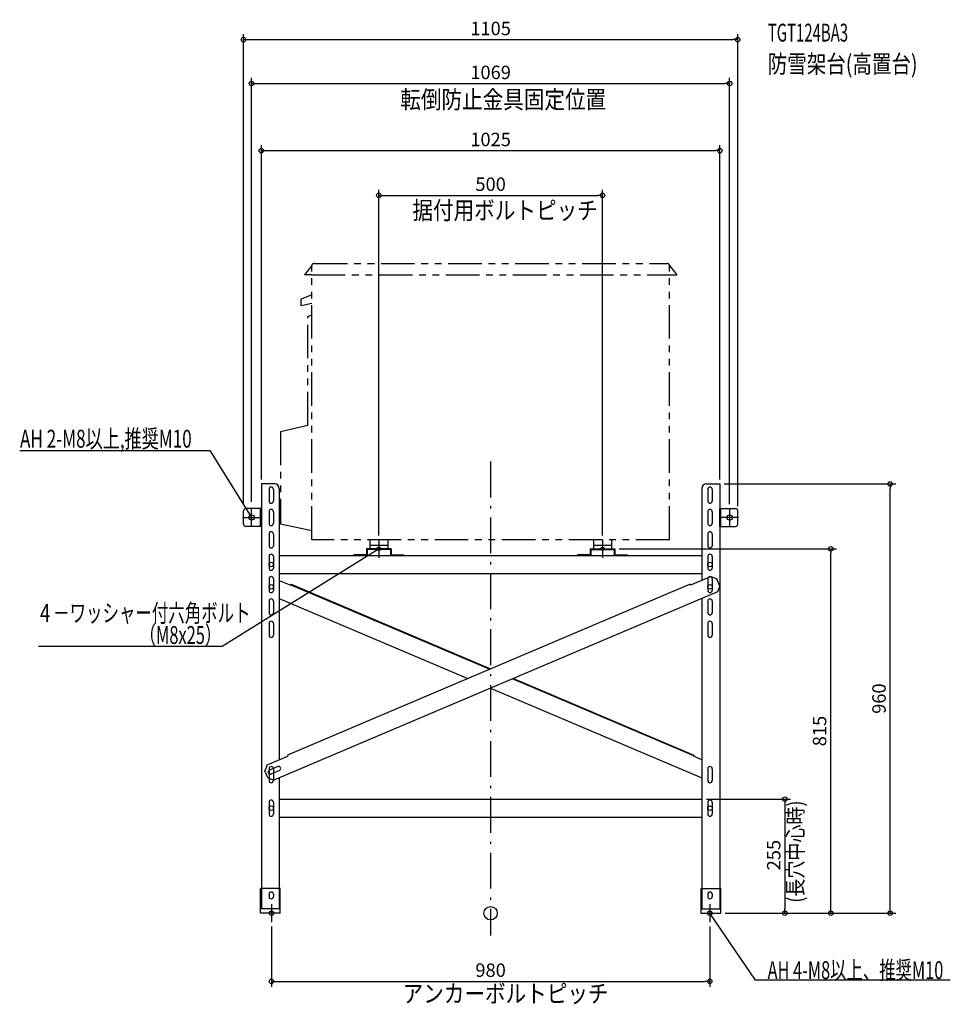
# Model space of a CAD drawing. Extents: x -1053 to 1028, y -204 to 1998.
import ezdxf
from ezdxf.enums import TextEntityAlignment as Align

# ---------------------------------------------------------------- set-up
doc = ezdxf.new("R2010")
doc.units = 0
doc.header["$MEASUREMENT"] = 0
for name, pattern in [('DASHDOT', [125, 80, -20, 5, -20]), ('PHANTOM2', [1.25, 0.625, -0.125, 0.125, -0.125, 0.125, -0.125]), ('PHANTOMX2', [5, 2.5, -0.5, 0.5, -0.5, 0.5, -0.5])]:
    doc.linetypes.add(name, pattern=pattern)
doc.layers.get('0').update_dxf_attribs({"color": 3, "linetype": 'CONTINUOUS'})
doc.layers.get('DEFPOINTS').update_dxf_attribs({"linetype": 'CONTINUOUS'})
for name, color, linetype in [('ARRANGE', 1, 'CONTINUOUS'), ('BASIS', 6, 'CONTINUOUS'), ('DETAIL', 5, 'CONTINUOUS'), ('ETC', 61, 'CONTINUOUS'), ('FIX', 11, 'CONTINUOUS'), ('NOTE', 4, 'CONTINUOUS'), ('OUTLINE', 3, 'CONTINUOUS'), ('SIZE', 30, 'CONTINUOUS'), ('SYMBOLLINE', 15, 'PHANTOM2')]:
    doc.layers.add(name, color=color, linetype=linetype)
doc.styles.add('STANDARD1', font='MONOTXT', dxfattribs={"bigfont": 'BIGFONT'})
doc.dimstyles.get("Standard").update_dxf_attribs({"dimtxt": 0.18, "dimasz": 0.18, "dimexe": 0.18, "dimexo": 0.0625, "dimgap": 0.09, "dimtad": 0, "dimtih": 1, "dimtoh": 1, "dimdec": 3, "dimzin": 0, "dimdsep": 46, "dimtxsty": 'STANDARD1', "dimcen": 0.09, "dimadec": 0, "dimazin": 0, "dimtfac": 1, "dimtdec": 3, "dimtofl": 0, "dimtmove": 2, "dimatfit": 3, "dimfxl": 1, "dimtolj": 1, "dimtzin": 12, "dimarcsym": 0})

# ---------------------------------------------------------------- blocks, each defined once
blk = doc.blocks.new('_ORIGIN')
at = {"color": 0, "linetype": 'ByBlock'}
blk.add_line((0, 0), (-1, 0), dxfattribs=at)
blk.add_circle((0, 0), 0.5, dxfattribs=at)
blk = doc.blocks.new('*D1')
at = {"layer": 'DEFPOINTS', "color": 0, "transparency": 16777216}
for p in [(512.5, 1705.4), (-512.5, 960), (512.5, 960)]:
    blk.add_point(p, dxfattribs=at)
at = {"layer": 'SIZE', "color": 0, "lineweight": -2, "transparency": 16777216}
for p, q in [((-512.5, 970), (-512.5, 1717.9)), ((512.5, 970), (512.5, 1717.9)), ((-502.5, 1705.4), (502.5, 1705.4))]:
    blk.add_line(p, q, dxfattribs=at)
at = {"layer": 'SIZE', "color": 0, "lineweight": -2, "transparency": 16777216, "xscale": 10, "yscale": 10, "zscale": 10, "rotation": 180}
blk.add_blockref('_ORIGIN', (-512.5, 1705.4), dxfattribs=at)
at = {"layer": 'SIZE', "color": 0, "lineweight": -2, "transparency": 16777216, "xscale": 10, "yscale": 10, "zscale": 10}
blk.add_blockref('_ORIGIN', (512.5, 1705.4), dxfattribs=at)
at = {"layer": 'SIZE', "color": 0, "transparency": 16777216, "insert": (0, 1730.4), "char_height": 30, "attachment_point": 5}
blk.add_mtext('\\A1;1025', dxfattribs=at)
blk = doc.blocks.new('*D2')
at = {"layer": 'DEFPOINTS', "color": 0, "transparency": 16777216}
for p in [(534.5, 1855.4), (-534.5, 910), (534.5, 905)]:
    blk.add_point(p, dxfattribs=at)
at = {"layer": 'SIZE', "color": 0, "lineweight": -2, "transparency": 16777216}
for p, q in [((-534.5, 920), (-534.5, 1867.9)), ((-524.5, 1855.4), (524.5, 1855.4)), ((534.5, 915), (534.5, 1867.9))]:
    blk.add_line(p, q, dxfattribs=at)
at = {"layer": 'SIZE', "color": 0, "lineweight": -2, "transparency": 16777216, "xscale": 10, "yscale": 10, "zscale": 10, "rotation": 180}
blk.add_blockref('_ORIGIN', (-534.5, 1855.4), dxfattribs=at)
at = {"layer": 'SIZE', "color": 0, "lineweight": -2, "transparency": 16777216, "xscale": 10, "yscale": 10, "zscale": 10}
blk.add_blockref('_ORIGIN', (534.5, 1855.4), dxfattribs=at)
at = {"layer": 'SIZE', "color": 0, "transparency": 16777216, "insert": (0, 1880.4), "char_height": 30, "attachment_point": 5}
blk.add_mtext('\\A1;1069', dxfattribs=at)
blk = doc.blocks.new('*D3')
at = {"layer": 'DEFPOINTS', "color": 0, "transparency": 16777216}
for p in [(472.5, 255), (514.8, 0), (658, 0)]:
    blk.add_point(p, dxfattribs=at)
at = {"layer": 'SIZE', "color": 0, "lineweight": -2, "transparency": 16777216}
for p, q in [((482.5, 255), (670.5, 255)), ((658, 245), (658, 10)), ((524.8, 0), (670.5, 0))]:
    blk.add_line(p, q, dxfattribs=at)
at = {"layer": 'SIZE', "color": 0, "lineweight": -2, "transparency": 16777216, "xscale": 10, "yscale": 10, "zscale": 10}
for p, rotation in [((658, 255), 90), ((658, 0), 270)]:
    blk.add_blockref('_ORIGIN', p, dxfattribs=dict(at, rotation=rotation))
at = {"layer": 'SIZE', "color": 0, "transparency": 16777216, "insert": (633, 130), "char_height": 30, "attachment_point": 5, "rotation": 90}
blk.add_mtext('\\A1;255', dxfattribs=at)
blk = doc.blocks.new('*D5')
at = {"layer": 'DEFPOINTS', "color": 0, "transparency": 16777216}
for p in [(277.5, 815), (760.6, 815), (514.8, 0)]:
    blk.add_point(p, dxfattribs=at)
at = {"layer": 'SIZE', "color": 0, "lineweight": -2, "transparency": 16777216}
for p, q in [((287.5, 815), (773.1, 815)), ((760.6, 10), (760.6, 805)), ((524.8, 0), (773.1, 0))]:
    blk.add_line(p, q, dxfattribs=at)
at = {"layer": 'SIZE', "color": 0, "lineweight": -2, "transparency": 16777216, "xscale": 10, "yscale": 10, "zscale": 10}
for p, rotation in [((760.6, 815), 90), ((760.6, 0), 270)]:
    blk.add_blockref('_ORIGIN', p, dxfattribs=dict(at, rotation=rotation))
at = {"layer": 'SIZE', "color": 0, "transparency": 16777216, "insert": (735.6, 407.5), "char_height": 30, "attachment_point": 5, "rotation": 90}
blk.add_mtext('\\A1;815', dxfattribs=at)
blk = doc.blocks.new('*D6')
at = {"layer": 'DEFPOINTS', "color": 0, "transparency": 16777216}
for p in [(512.5, 960), (893.4, 960), (514.8, 0)]:
    blk.add_point(p, dxfattribs=at)
at = {"layer": 'SIZE', "color": 0, "lineweight": -2, "transparency": 16777216}
for p, q in [((522.5, 960), (905.9, 960)), ((893.4, 10), (893.4, 950)), ((524.8, 0), (905.9, 0))]:
    blk.add_line(p, q, dxfattribs=at)
at = {"layer": 'SIZE', "color": 0, "lineweight": -2, "transparency": 16777216, "xscale": 10, "yscale": 10, "zscale": 10}
for p, rotation in [((893.4, 960), 90), ((893.4, 0), 270)]:
    blk.add_blockref('_ORIGIN', p, dxfattribs=dict(at, rotation=rotation))
at = {"layer": 'SIZE', "color": 0, "transparency": 16777216, "insert": (868.4, 480), "char_height": 30, "attachment_point": 5, "rotation": 90}
blk.add_mtext('\\A1;960', dxfattribs=at)
blk = doc.blocks.new('*D7')
at = {"layer": 'DEFPOINTS', "color": 0, "transparency": 16777216}
for p in [(552.5, 1953.6), (-552.5, 905), (552.5, 900)]:
    blk.add_point(p, dxfattribs=at)
at = {"layer": 'SIZE', "color": 0, "lineweight": -2, "transparency": 16777216}
for p, q in [((-552.5, 915), (-552.5, 1966.1)), ((552.5, 910), (552.5, 1966.1)), ((-542.5, 1953.6), (542.5, 1953.6))]:
    blk.add_line(p, q, dxfattribs=at)
at = {"layer": 'SIZE', "color": 0, "lineweight": -2, "transparency": 16777216, "xscale": 10, "yscale": 10, "zscale": 10, "rotation": 180}
blk.add_blockref('_ORIGIN', (-552.5, 1953.6), dxfattribs=at)
at = {"layer": 'SIZE', "color": 0, "lineweight": -2, "transparency": 16777216, "xscale": 10, "yscale": 10, "zscale": 10}
blk.add_blockref('_ORIGIN', (552.5, 1953.6), dxfattribs=at)
at = {"layer": 'SIZE', "color": 0, "transparency": 16777216, "insert": (0, 1978.6), "char_height": 30, "attachment_point": 5}
blk.add_mtext('\\A1;1105', dxfattribs=at)
blk = doc.blocks.new('*D8')
at = {"layer": 'DEFPOINTS', "color": 0, "transparency": 16777216}
for p in [(-490, -20), (490, -20), (490, -152.3)]:
    blk.add_point(p, dxfattribs=at)
at = {"layer": 'SIZE', "color": 0, "lineweight": -2, "transparency": 16777216}
for p, q in [((-490, -30), (-490, -164.8)), ((490, -30), (490, -164.8)), ((-480, -152.3), (480, -152.3))]:
    blk.add_line(p, q, dxfattribs=at)
at = {"layer": 'SIZE', "color": 0, "lineweight": -2, "transparency": 16777216, "xscale": 10, "yscale": 10, "zscale": 10, "rotation": 180}
blk.add_blockref('_ORIGIN', (-490, -152.3), dxfattribs=at)
at = {"layer": 'SIZE', "color": 0, "lineweight": -2, "transparency": 16777216, "xscale": 10, "yscale": 10, "zscale": 10}
blk.add_blockref('_ORIGIN', (490, -152.3), dxfattribs=at)
at = {"layer": 'SIZE', "color": 0, "transparency": 16777216, "insert": (0, -127.3), "char_height": 30, "attachment_point": 5}
blk.add_mtext('\\A1;980', dxfattribs=at)

msp = doc.modelspace()

# ---------------------------------------------------------------- linework, layer by layer
at = {"layer": 'ARRANGE', "linetype": 'Continuous'}
msp.add_circle((0, 0), 15, dxfattribs=at)
at = {"layer": 'BASIS', "linetype": 'DASHDOT'}
msp.add_line((0.03694, 1010), (0.03694, -50), dxfattribs=at)
at = {"layer": 'DEFPOINTS', "color": 30, "linetype": 'Continuous'}
for p in [(250.03694, 1605.4), (-534.47114, 904.99999), (534.52886, 904.99999), (-249.96306, 835), (250.03694, 835), (514.83693, 0), (514.83693, 0), (514.83693, 0)]:
    msp.add_point(p, dxfattribs=at)
at = {"layer": 'DETAIL', "linetype": 'Continuous'}
for p, q in [((-512.47114, 959.99999), (-512.47114, 59.99999)), ((-482.47114, 959.99999), (-512.47114, 959.99999)), ((-495.47114, 947.99999), (-495.47114, 921.99999)), ((-485.47114, 947.99999), (-485.47114, 921.99999)), ((-472.47114, 949.99999), (-472.47114, 343.34727)), ((472.52886, 949.99999), (472.52886, 744.47597)), ((482.52886, 959.99999), (512.52886, 959.99999)), ((485.52886, 947.99999), (485.52886, 921.99999)), ((495.52886, 947.99999), (495.52886, 921.99999)), ((512.52886, 959.99999), (512.52886, 59.99999)), ((-512.47114, 904.99999), (-547.47114, 904.99999)), ((-514.47114, 864.99999), (-514.47114, 904.99999)), ((-512.47114, 864.99999), (-512.47114, 904.99999)), ((512.52886, 864.99999), (512.52886, 904.99999)), ((512.52886, 904.99999), (547.52886, 904.99999)), ((514.52886, 864.99999), (514.52886, 904.99999)), ((-552.47114, 869.99999), (-552.47114, 899.99999)), ((-495.47114, 897.99999), (-495.47114, 871.99999)), ((-485.47114, 897.99999), (-485.47114, 871.99999)), ((485.52886, 897.99999), (485.52886, 871.99999)), ((495.52886, 897.99999), (495.52886, 871.99999)), ((552.52886, 869.99999), (552.52886, 899.99999)), ((-512.47114, 864.99999), (-547.47114, 864.99999)), ((512.52886, 864.99999), (547.52886, 864.99999)), ((-495.47114, 847.99999), (-495.47114, 821.99999)), ((-485.47114, 847.99999), (-485.47114, 821.99999)), ((485.52886, 847.99999), (485.52886, 821.99999)), ((495.52886, 847.99999), (495.52886, 821.99999)), ((-277.46306, 815), (-277.46306, 801.6)), ((-222.46306, 815), (-277.46306, 815)), ((-222.46306, 815), (-222.46306, 801.6)), ((222.53694, 815), (222.53694, 801.6)), ((222.53694, 815), (277.53694, 815)), ((277.53694, 815), (277.53694, 801.6)), ((-495.47114, 797.99999), (-495.47114, 771.99999)), ((-485.47114, 797.99999), (-485.47114, 771.99999)), ((-472.46306, 800), (472.53694, 800)), ((-277.46306, 801.6), (-305.86306, 801.6)), ((-305.86306, 800), (-305.86306, 801.6)), ((-275.86306, 800), (-305.86306, 800)), ((-275.86306, 813.4), (-275.86306, 800)), ((-224.06306, 813.4), (-275.86306, 813.4)), ((-224.06306, 813.4), (-224.06306, 800)), ((-224.06306, 800), (-194.06306, 800)), ((-222.46306, 801.6), (-194.06306, 801.6)), ((-194.06306, 800), (-194.06306, 801.6)), ((194.13694, 800), (194.13694, 801.6)), ((222.53694, 801.6), (194.13694, 801.6)), ((224.13694, 800), (194.13694, 800)), ((224.13694, 813.4), (224.13694, 800)), ((224.13694, 813.4), (275.93694, 813.4)), ((275.93694, 813.4), (275.93694, 800)), ((275.93694, 800), (305.93694, 800)), ((277.53694, 801.6), (305.93694, 801.6)), ((305.93694, 800), (305.93694, 801.6)), ((485.52886, 797.99999), (485.52886, 771.99999)), ((495.52886, 797.99999), (495.52886, 771.99999)), ((-472.46306, 760), (472.53694, 760)), ((492.86512, 753.1082), (446.83988, 733.57164)), ((492.86512, 753.1082), (505.97748, 747.81046)), ((-495.47114, 747.99999), (-495.47114, 721.99999)), ((-485.47114, 747.99999), (-485.47114, 721.99999)), ((-472.46306, 744.4794), (-446.766, 733.57164)), ((445.90212, 735.78085), (-454.35162, 353.64581)), ((-445.82824, 735.78085), (-446.766, 733.57164)), ((-446.29712, 734.67625), (-1.49864, 545.87049)), ((-445.82824, 735.78085), (0.03694, 546.52231)), ((445.90212, 735.78085), (446.83988, 733.57164)), ((485.52886, 747.99999), (485.52886, 721.99999)), ((495.52886, 747.99999), (495.52886, 721.99999)), ((512.85435, 731.60957), (505.97748, 747.81046)), ((512.85435, 731.60957), (507.55661, 718.49721)), ((507.55661, 718.49721), (-484.74762, 297.28906)), ((-495.47114, 697.99999), (-495.47114, 671.99999)), ((-485.47114, 697.99999), (-485.47114, 671.99999)), ((-472.46306, 703.63225), (-51.14915, 524.7951)), ((472.52886, 703.62882), (472.52886, 59.99999)), ((485.52886, 697.99999), (485.52886, 671.99999)), ((495.52886, 697.99999), (495.52886, 671.99999)), ((-495.47114, 647.99999), (-495.47114, 621.99999)), ((-485.47114, 647.99999), (-485.47114, 621.99999)), ((485.52886, 647.99999), (485.52886, 621.99999)), ((495.52886, 647.99999), (495.52886, 621.99999)), ((49.68745, 524.14329), (453.95663, 352.5412)), ((51.22303, 524.7951), (454.4255, 353.64581)), ((0.03694, 503.0679), (472.53694, 302.50354)), ((-454.35162, 353.64581), (-453.41387, 351.4366)), ((454.4255, 353.64581), (453.48775, 351.4366)), ((-499.43911, 331.90004), (-504.73685, 318.78768)), ((-499.43911, 331.90004), (-453.41387, 351.4366)), ((472.53694, 343.35069), (453.48775, 351.4366)), ((-497.85998, 302.58679), (-504.73685, 318.78768)), ((-495.47114, 322.99999), (-495.47114, 296.99999)), ((-475.64687, 327.93088), (-494.70132, 319.84275)), ((-472.01307, 319.37019), (-491.06752, 311.28205)), ((-485.47114, 322.99999), (-485.47114, 296.99999)), ((485.52886, 322.99999), (485.52886, 296.99999)), ((495.52886, 322.99999), (495.52886, 296.99999)), ((-497.85998, 302.58679), (-484.74762, 297.28906)), ((-472.47114, 302.50012), (-472.47114, 59.99999)), ((-495.47114, 247.99999), (-495.47114, 221.99999)), ((-485.47114, 247.99999), (-485.47114, 221.99999)), ((-472.47114, 254.99999), (472.02886, 254.99999)), ((-471.97114, 254.99999), (472.52886, 254.99999)), ((485.52886, 247.99999), (485.52886, 221.99999)), ((495.52886, 247.99999), (495.52886, 221.99999)), ((-472.47114, 214.99999), (472.52886, 214.99999)), ((-514.76306, 0), (-514.76306, 55)), ((-470.76306, 55), (-514.76306, 55)), ((-512.47114, 59.99999), (-512.47114, 9.79999)), ((-472.47114, 59.99999), (-472.47114, 9.79999)), ((-470.76306, 0), (-470.76306, 55)), ((470.83694, 0), (470.83694, 55)), ((470.83694, 55), (514.83694, 55)), ((472.52886, 59.99999), (472.52886, 9.79999)), ((512.52886, 59.99999), (512.52886, 9.79999)), ((514.83694, 0), (514.83694, 55)), ((-495.46306, 42.5), (-495.46306, 37.5)), ((-485.46306, 42.5), (-485.46306, 37.5)), ((485.53694, 42.5), (485.53694, 37.5)), ((495.53694, 42.5), (495.53694, 37.5)), ((-470.76306, 0), (-514.76306, 0)), ((470.53694, 0), (514.83694, 0))]:
    msp.add_line(p, q, dxfattribs=at)
at = {"layer": 'DETAIL'}
for p, q in [((-472.47114, 9.79999), (-512.47114, 9.79999)), ((472.52886, 9.79999), (512.52886, 9.79999))]:
    msp.add_line(p, q, dxfattribs=at)
at = {"layer": 'DETAIL', "linetype": 'Continuous'}
for centre in [(-490.46306, 780), (490.53694, 780), (-490.46306, 730), (490.53694, 730), (-490.47114, 234.99999), (490.52886, 234.99999)]:
    msp.add_circle(centre, 5, dxfattribs=at)
for centre, radius, start, end in [((-490.47114, 947.99999), 5, 0, 180), ((-482.47114, 949.99999), 10, 0, 90), ((482.52886, 949.99999), 10, 90, 180), ((490.52886, 947.99999), 5, 0, 180), ((-547.47114, 899.99999), 5, 90, 180), ((-490.47114, 921.99999), 5, 180, 0), ((-490.47114, 897.99999), 5, 0, 180), ((490.52886, 921.99999), 5, 180, 0), ((490.52886, 897.99999), 5, 0, 180), ((547.52886, 899.99999), 5, 0, 90), ((-547.47114, 869.99999), 5, 180, 270), ((-490.47114, 871.99999), 5, 180, 0), ((490.52886, 871.99999), 5, 180, 0), ((547.52886, 869.99999), 5, 270, 0), ((-490.47114, 847.99999), 5, 0, 180), ((490.52886, 847.99999), 5, 0, 180), ((-490.47114, 821.99999), 5, 180, 0), ((490.52886, 821.99999), 5, 180, 0), ((-490.47114, 797.99999), 5, 0, 180), ((490.52886, 797.99999), 5, 0, 180), ((-490.47114, 771.99999), 5, 180, 0), ((490.52886, 771.99999), 5, 180, 0), ((-490.47114, 747.99999), 5, 0, 180), ((490.52886, 747.99999), 5, 0, 180), ((-490.47114, 721.99999), 5, 180, 0), ((490.52886, 721.99999), 5, 180, 0), ((-490.47114, 697.99999), 5, 0, 180), ((490.52886, 697.99999), 5, 0, 180), ((-490.47114, 671.99999), 5, 180, 0), ((490.52886, 671.99999), 5, 180, 0), ((-490.47114, 647.99999), 5, 0, 180), ((490.52886, 647.99999), 5, 0, 180), ((-490.47114, 621.99999), 5, 180, 0), ((490.52886, 621.99999), 5, 180, 0), ((-492.88442, 315.5624), 4.65, 113, 293), ((-490.47114, 322.99999), 5, 0, 180), ((-473.82997, 323.65053), 4.65, 293, 113), ((490.52886, 322.99999), 5, 0, 180), ((-490.47114, 296.99999), 5, 180, 0), ((490.52886, 296.99999), 5, 180, 0), ((-490.47114, 247.99999), 5, 0, 180), ((490.52886, 247.99999), 5, 0, 180), ((-490.47114, 221.99999), 5, 180, 0), ((490.52886, 221.99999), 5, 180, 0), ((-490.46306, 42.5), 5, 0, 180), ((490.53694, 42.5), 5, 0, 180), ((-490.46306, 37.5), 5, 180, 0), ((490.53694, 37.5), 5, 180, 0)]:
    msp.add_arc(centre, radius, start, end, dxfattribs=at)
at = {"layer": 'FIX', "linetype": 'Continuous'}
for centre, radius in [((-534.47114, 884.99999), 6), ((534.52886, 884.99999), 6), ((-249.96306, 815), 4), ((250.03694, 815), 4), ((-489.96306, 0), 5), ((490.03694, 0), 5)]:
    msp.add_circle(centre, radius, dxfattribs=at)
at = {"layer": 'NOTE', "linetype": 'Continuous'}
for p, q in [((-1052.8974, 1035), (-627.54424, 1035)), ((-627.54424, 1035), (-534.47114, 884.99999)), ((-534.47114, 864.99999), (-534.47114, 904.99999)), ((534.52886, 864.99999), (534.52886, 904.99999)), ((-554.47114, 884.99999), (-514.47114, 884.99999)), ((-534.47114, 884.99999), (-535.92958, 886.36855)), ((-534.47114, 884.99999), (-535.04991, 886.91442)), ((554.52886, 884.99999), (514.52886, 884.99999)), ((-600.41264, 597), (-250.46306, 815)), ((-229.96306, 815), (-269.96306, 815)), ((-249.96306, 815), (-251.87648, 814.4179)), ((-249.96306, 815), (-251.32908, 813.53918)), ((-249.96306, 835), (-249.96306, 795)), ((230.03694, 815), (270.03694, 815)), ((250.03694, 835), (250.03694, 795)), ((-1010.66264, 597), (-600.41264, 597)), ((-489.96306, 20), (-489.96306, -20)), ((470.03694, 0), (510.03694, 0)), ((490.03694, 20), (490.03694, -20)), ((592.58937, -150), (490.03694, 0)), ((490.03694, 0), (491.55457, -1.30261)), ((490.03694, 0), (490.69994, -1.88691)), ((-469.96306, 0), (-509.96306, 0)), ((1027.83943, -150), (592.58937, -150))]:
    msp.add_line(p, q, dxfattribs=at)
at = {"layer": 'OUTLINE', "linetype": 'Continuous'}
for p, q in [((-482.47114, 959.99999), (-512.47114, 959.99999)), ((-512.47114, 959.99999), (-512.47114, 59.99999)), ((-472.47114, 949.99999), (-472.47114, 343.34727)), ((472.52886, 949.99999), (472.52886, 744.47597)), ((482.52886, 959.99999), (512.52886, 959.99999)), ((512.52886, 959.99999), (512.52886, 59.99999)), ((-512.47114, 904.99999), (-547.47114, 904.99999)), ((-514.47114, 864.99999), (-514.47114, 904.99999)), ((-512.47114, 864.99999), (-512.47114, 904.99999)), ((512.52886, 864.99999), (512.52886, 904.99999)), ((512.52886, 904.99999), (547.52886, 904.99999)), ((514.52886, 864.99999), (514.52886, 904.99999)), ((-552.47114, 869.99999), (-552.47114, 899.99999)), ((552.52886, 869.99999), (552.52886, 899.99999)), ((-512.47114, 864.99999), (-547.47114, 864.99999)), ((512.52886, 864.99999), (547.52886, 864.99999)), ((-277.46306, 815), (-277.46306, 801.6)), ((-222.46306, 815), (-277.46306, 815)), ((-222.46306, 815), (-222.46306, 801.6)), ((222.53694, 815), (222.53694, 801.6)), ((222.53694, 815), (277.53694, 815)), ((277.53694, 815), (277.53694, 801.6)), ((-472.46306, 800), (472.53694, 800)), ((-277.46306, 801.6), (-305.86306, 801.6)), ((-305.86306, 800), (-305.86306, 801.6)), ((-275.86306, 800), (-305.86306, 800)), ((-275.86306, 813.4), (-275.86306, 800)), ((-224.06306, 813.4), (-275.86306, 813.4)), ((-224.06306, 813.4), (-224.06306, 800)), ((-224.06306, 800), (-194.06306, 800)), ((-222.46306, 801.6), (-194.06306, 801.6)), ((-194.06306, 800), (-194.06306, 801.6)), ((194.13694, 800), (194.13694, 801.6)), ((222.53694, 801.6), (194.13694, 801.6)), ((224.13694, 800), (194.13694, 800)), ((224.13694, 813.4), (224.13694, 800)), ((224.13694, 813.4), (275.93694, 813.4)), ((275.93694, 813.4), (275.93694, 800)), ((275.93694, 800), (305.93694, 800)), ((277.53694, 801.6), (305.93694, 801.6)), ((305.93694, 800), (305.93694, 801.6)), ((-472.46306, 760), (472.53694, 760)), ((492.86512, 753.1082), (446.83988, 733.57164)), ((492.86512, 753.1082), (505.97748, 747.81046)), ((-472.46306, 744.4794), (-446.766, 733.57164)), ((445.90212, 735.78085), (-454.35162, 353.64581)), ((445.90212, 735.78085), (-454.35162, 353.64581)), ((445.90212, 735.78085), (-454.35162, 353.64581)), ((445.90212, 735.78085), (-454.35162, 353.64581)), ((445.90212, 735.78085), (-454.35162, 353.64581)), ((445.90212, 735.78085), (-454.35162, 353.64581)), ((445.90212, 735.78085), (-454.35162, 353.64581)), ((-445.82824, 735.78085), (-446.766, 733.57164)), ((-446.29712, 734.67625), (-1.49864, 545.87049)), ((-445.82824, 735.78085), (0.03694, 546.52231)), ((445.90212, 735.78085), (446.83988, 733.57164)), ((512.85435, 731.60957), (505.97748, 747.81046)), ((512.85435, 731.60957), (507.55661, 718.49721)), ((507.55661, 718.49721), (-484.74762, 297.28906)), ((-472.46306, 703.63225), (-51.14915, 524.7951)), ((472.52886, 703.62882), (472.52886, 59.99999)), ((49.68745, 524.14329), (453.95663, 352.5412)), ((51.22303, 524.7951), (454.4255, 353.64581)), ((0.03694, 503.0679), (472.53694, 302.50354)), ((-454.35162, 353.64581), (-453.41387, 351.4366)), ((454.4255, 353.64581), (453.48775, 351.4366)), ((-499.43911, 331.90004), (-504.73685, 318.78768)), ((-499.43911, 331.90004), (-453.41387, 351.4366)), ((472.53694, 343.35069), (453.48775, 351.4366)), ((-497.85998, 302.58679), (-504.73685, 318.78768)), ((-497.85998, 302.58679), (-484.74762, 297.28906)), ((-472.47114, 302.50012), (-472.47114, 59.99999)), ((-472.47114, 254.99999), (472.02886, 254.99999)), ((-471.97114, 254.99999), (472.52886, 254.99999)), ((-472.47114, 214.99999), (472.52886, 214.99999)), ((-470.76306, 55), (-514.76306, 55)), ((-514.76306, 0), (-514.76306, 55)), ((-470.76306, 0), (-470.76306, 55)), ((470.83694, 55), (514.83694, 55)), ((470.83694, 0), (470.83694, 55)), ((514.83694, 0), (514.83694, 55)), ((-470.76306, 0), (-514.76306, 0)), ((470.53694, 0), (514.83694, 0))]:
    msp.add_line(p, q, dxfattribs=at)
for centre, radius, start, end in [((-482.47114, 949.99999), 10, 0, 90), ((482.52886, 949.99999), 10, 90, 180), ((-547.47114, 899.99999), 5, 90, 180), ((547.52886, 899.99999), 5, 0, 90), ((-547.47114, 869.99999), 5, 180, 270), ((547.52886, 869.99999), 5, 270, 0)]:
    msp.add_arc(centre, radius, start, end, dxfattribs=at)
at = {"layer": 'SIZE', "color": 30, "linetype": 'Continuous'}
for p, q in [((-249.96306, 845), (-249.96306, 1617.9)), ((250.03694, 845), (250.03694, 1617.9)), ((-249.96306, 1605.4), (-239.96306, 1605.4)), ((-239.96306, 1605.4), (240.03694, 1605.4)), ((250.03694, 1605.4), (240.03694, 1605.4))]:
    msp.add_line(p, q, dxfattribs=at)
for centre in [(-249.96306, 1605.4), (250.03694, 1605.4)]:
    msp.add_circle(centre, 5, dxfattribs=at)
at = {"layer": 'SYMBOLLINE', "linetype": 'PHANTOMX2', "ltscale": 30}
for p, q in [((-399.96306, 1448.5), (-415.96306, 1428)), ((-399.96306, 835), (-399.96306, 1448)), ((-394.96306, 1453), (395.03694, 1453)), ((400.03694, 1448.5), (416.03694, 1428)), ((400.03694, 835), (400.03694, 1448)), ((-399.96306, 1428), (-415.96306, 1428)), ((-399.96306, 1428), (416.03694, 1428)), ((400.03694, 1428), (416.03694, 1428)), ((-399.96306, 1383), (-423.46306, 1373)), ((-423.46306, 1358), (-423.46306, 1373)), ((-399.96306, 1363.69697), (-423.46306, 1358)), ((-408.46306, 1334.60646), (-399.96306, 1338.57008)), ((-408.46306, 1091), (-408.46306, 1334.60646)), ((-408.46306, 1091), (-469.96306, 1076.90625)), ((-469.96306, 1076.90625), (-469.96306, 869.875)), ((-399.96306, 855), (-469.96306, 869.875)), ((400.03694, 835), (-399.96306, 835)), ((-269.96306, 835), (-269.96306, 815)), ((-269.96306, 823), (-229.96306, 823)), ((-269.96306, 815), (-229.96306, 815)), ((-229.96306, 835), (-229.96306, 815)), ((230.03694, 835), (230.03694, 815)), ((230.03694, 823), (270.03694, 823)), ((230.03694, 815), (270.03694, 815)), ((270.03694, 835), (270.03694, 815))]:
    msp.add_line(p, q, dxfattribs=at)
for centre, start, end in [((-394.96306, 1448), 90, 180), ((395.03694, 1448), 0, 90)]:
    msp.add_arc(centre, 5, start, end, dxfattribs=at)

# ---------------------------------------------------------------- texts
at = {"layer": 'ETC', "linetype": 'Continuous', "style": 'STANDARD1'}
for s, rotation, width, p in [('TGT124BA3', 0.00000241, 0.6125, (619.76204, 1949.28735)), ('防雪架台(高置台)', 0.00000256, 0.799279, (619.76204, 1879.28735))]:
    msp.add_text(s, height=40, rotation=rotation, dxfattribs=dict(at, width=width)).set_placement(p)
at = {"layer": 'NOTE', "linetype": 'Continuous', "style": 'STANDARD1'}
for s, height, rotation, width, p in [('転倒防止金具固定位置', 40, 0.00000256, 0.84375, (-201.95346, 1799.73828)), ('据付用ボルトピッチ', 40, 0.00000256, 0.84375, (-174.76991, 1551.92773)), ('AH 2-M8以上,推奨M10', 40, 0.00000241, 0.701389, (-1052.17554, 1041.18387)), ('４－ワッシャー付六角ボルト', 40, 0.00000241, 0.674038, (-1014.88827, 651.48749)), ('（M8x25）', 40, 0.00000241, 0.674038, (-784.96058, 602.27119)), ('(長穴中心時)', 35, 90.00000256, 0.84375, (698.81302, 23.50302)), ('AH 4-M8以上、推奨M10', 40, 0.00000241, 0.669643, (619.32592, -147.21106)), ('アンカーボルトピッチ', 40, 0.00000256, 0.84375, (-196.65141, -199.54933))]:
    msp.add_text(s, height=height, rotation=rotation, dxfattribs=dict(at, width=width)).set_placement(p)
at = {"layer": 'SIZE', "color": 30, "linetype": 'Continuous'}
msp.add_text('500', height=30, dxfattribs=at).set_placement((0.03694, 1615.4), align=Align.CENTER)

# ---------------------------------------------------------------- dimensions: what is measured, and where the dimension line sits
at = {"layer": 'SIZE'}
for base, p1, p2, text, picture, middle in [((552.52886, 1953.57826), (-552.47114, 904.99999), (552.52886, 899.99999), '1105', '*D7', (0.02886, 1978.57826)), ((534.52886, 1855.4), (-534.47114, 909.99999), (534.52886, 904.99999), '1069', '*D2', (0.02886, 1880.4)), ((512.52886, 1705.4), (-512.47114, 959.99999), (512.52886, 959.99999), '1025', '*D1', (0.02886, 1730.4))]:
    dim = msp.add_linear_dim(base=base, p1=p1, p2=p2, text=text, dimstyle='STANDARD', override={"dimtxt": 30, "dimasz": 10, "dimexe": 12.5, "dimexo": 10, "dimgap": 10, "dimtad": 3, "dimtih": 0, "dimtoh": 0, "dimdec": 4, "dimzin": 12, "dimtxsty": 'STANDARD', "dimblk1": 'ORIGIN', "dimblk2": 'ORIGIN', "dimsah": 1, "dimcen": 2.5, "dimtfac": 0.714286, "dimtdec": 4, "dimtofl": 1, "dimtmove": 0, "dimldrblk": 'ORIGIN', "dimtzin": 0}, dxfattribs=at)
    dim.commit()
    dim.dimension.update_dxf_attribs({"geometry": picture, "text_midpoint": middle})
for base, p1, p2, picture, middle in [((893.42883, 959.99999), (514.83694, 0), (512.52886, 959.99999), '*D6', (893.42883, 480)), ((658.00959, 0), (472.52886, 254.99999), (514.83694, 0), '*D3', (658.00959, 129.99999))]:
    dim = msp.add_linear_dim(base=base, p1=p1, p2=p2, angle=90, dimstyle='STANDARD', override={"dimtxt": 30, "dimasz": 10, "dimexe": 12.5, "dimexo": 10, "dimgap": 10, "dimtad": 3, "dimtih": 0, "dimtoh": 0, "dimdec": 4, "dimzin": 12, "dimtxsty": 'STANDARD', "dimblk1": 'ORIGIN', "dimblk2": 'ORIGIN', "dimsah": 1, "dimcen": 2.5, "dimtfac": 0.714286, "dimtdec": 4, "dimtofl": 1, "dimtmove": 0, "dimldrblk": 'ORIGIN', "dimtzin": 0}, dxfattribs=at)
    dim.commit()
    dim.dimension.update_dxf_attribs({"geometry": picture, "text_midpoint": middle, "dimtype": 160})
dim = msp.add_linear_dim(base=(760.63694, 815), p1=(514.83694, 0), p2=(277.53694, 815), angle=90, dimstyle='STANDARD', override={"dimtxt": 30, "dimasz": 10, "dimexe": 12.5, "dimexo": 10, "dimgap": 10, "dimtad": 3, "dimtih": 0, "dimtoh": 0, "dimdec": 4, "dimzin": 12, "dimtxsty": 'STANDARD', "dimblk1": 'ORIGIN', "dimblk2": 'ORIGIN', "dimsah": 1, "dimcen": 2.5, "dimtfac": 0.714286, "dimtdec": 4, "dimtofl": 1, "dimtmove": 0, "dimldrblk": 'ORIGIN', "dimtzin": 0}, dxfattribs=at)
dim.commit()
dim.dimension.update_dxf_attribs({"geometry": '*D5', "text_midpoint": (735.63694, 407.5)})
dim = msp.add_linear_dim(base=(490.03694, -152.34523), p1=(-489.96306, -20), p2=(490.03694, -20), dimstyle='STANDARD', override={"dimtxt": 30, "dimasz": 10, "dimexe": 12.5, "dimexo": 10, "dimgap": 10, "dimtad": 3, "dimtih": 0, "dimtoh": 0, "dimdec": 4, "dimzin": 12, "dimtxsty": 'STANDARD', "dimblk1": 'ORIGIN', "dimblk2": 'ORIGIN', "dimsah": 1, "dimcen": 2.5, "dimtfac": 0.714286, "dimtdec": 4, "dimtofl": 1, "dimtmove": 0, "dimldrblk": 'ORIGIN', "dimtzin": 0}, dxfattribs=at)
dim.commit()
dim.dimension.update_dxf_attribs({"geometry": '*D8', "text_midpoint": (0.03694, -152.34523), "dimtype": 160})

doc.saveas('drawing.dxf')
